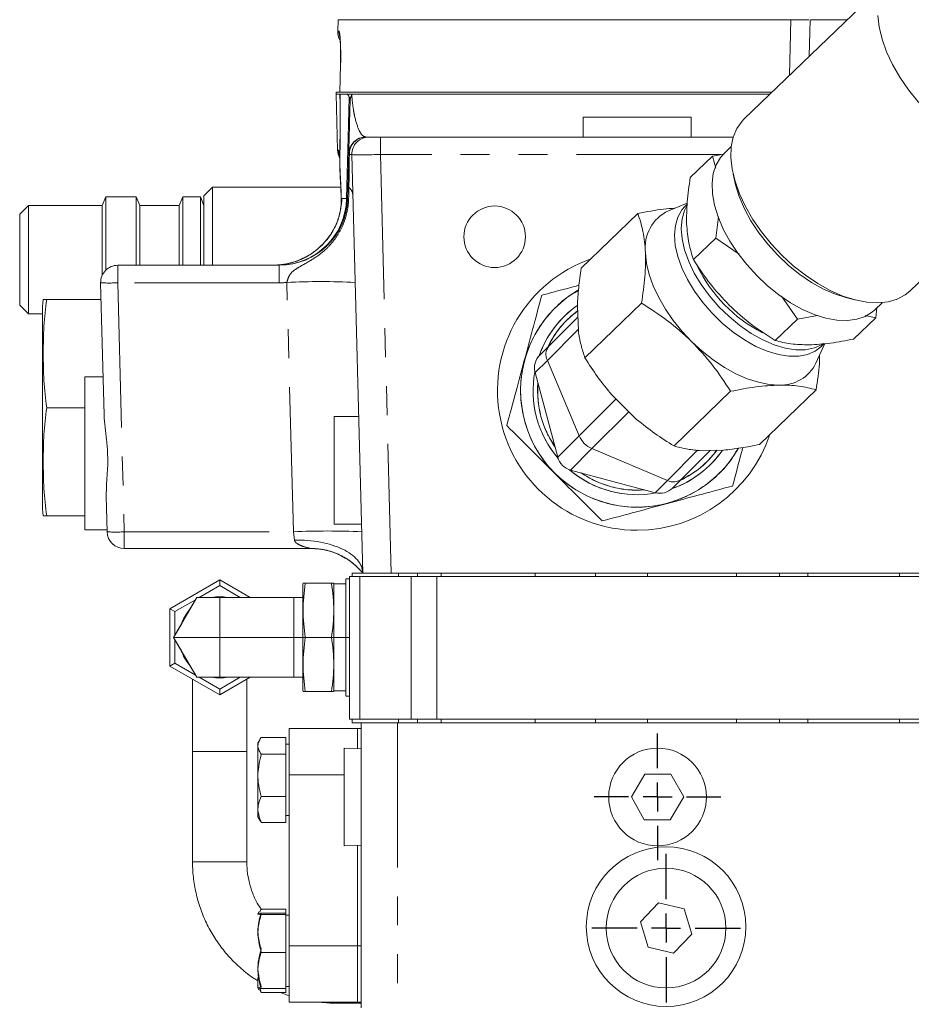
# Model space of a CAD drawing. Units: millimetres. Extents: x 11 to 1180, y 5 to 832.
# Drawn here: x 496 to 535, y 598 to 641 of the extents above; entities that cross this region are included whole.
import ezdxf

# ---------------------------------------------------------------- set-up
doc = ezdxf.new("R2010")
doc.units = ezdxf.units.MM
doc.linetypes.add('PHANTOM', pattern=[12.7, 6.35, -1.27, 1.27, -1.27, 1.27, -1.27])
doc.layers.add('SLD-0', color=7, linetype='Continuous')

# ---------------------------------------------------------------- blocks, each defined once
blk = doc.blocks.new('SW_CENTERMARKSYMBOL_12')
at = {"layer": 'SLD-0', "color": 0}
for p, q in [((0, 1.27), (0, 3.26)), ((0, 0), (0, 0.635)), ((-1.27, 0), (-3.26, 0)), ((0, 0), (-0.635, 0)), ((0, 0), (0, -0.635)), ((0, 0), (0.635, 0)), ((1.27, 0), (3.26, 0)), ((0, -1.27), (0, -3.26))]:
    blk.add_line(p, q, dxfattribs=at)
blk = doc.blocks.new('SW_CENTERMARKSYMBOL_13')
at = {"layer": 'SLD-0', "color": 0}
for p, q in [((0, 1.27), (0, 2.778125)), ((0, 0), (0, 0.635)), ((-1.27, 0), (-2.778125, 0)), ((0, 0), (-0.635, 0)), ((0, 0), (0, -0.635)), ((0, 0), (0.635, 0)), ((1.27, 0), (2.778125, 0)), ((0, -1.27), (0, -2.778125))]:
    blk.add_line(p, q, dxfattribs=at)

msp = doc.modelspace()

# ---------------------------------------------------------------- linework, layer by layer
at = {"color": 7, "linetype": 'Continuous', "lineweight": 15}
for p, q in [((534.35223, 643.31148), (527.89935, 637.07483)), ((510.09766, 641.44543), (510.08443, 640.94007)), ((510.09766, 641.44543), (529.96476, 641.44543)), ((530.76027, 639.83988), (530.80231, 641.44543)), ((530.81612, 641.44543), (532.42148, 641.44543)), ((510.21273, 639.47933), (510.18398, 638.27043)), ((510.21273, 639.47933), (510.20937, 639.47753)), ((510.01452, 638.27043), (510.01452, 638.17293)), ((529.10551, 638.27043), (510.01452, 638.27043)), ((529.03552, 638.17293), (510.01452, 638.17293)), ((510.0146, 638.17293), (510.07861, 635.7283)), ((510.18398, 638.27043), (529.10551, 638.27043)), ((520.85673, 637.17293), (520.85673, 636.29793)), ((520.85673, 637.17293), (525.58173, 637.17293)), ((525.58173, 636.29793), (525.58173, 637.17293)), ((511.31761, 636.29793), (511.35725, 636.29793)), ((511.45508, 636.29793), (511.95491, 636.29793)), ((511.95491, 636.29793), (527.43433, 636.29793)), ((527.34682, 635.87849), (527.02276, 635.56528)), ((510.56787, 635.56787), (510.56777, 635.56377)), ((511.18599, 617.17293), (510.70534, 635.5283)), ((526.51906, 635.46021), (525.54852, 634.52219)), ((526.51906, 635.46021), (527.03302, 635.55039)), ((526.66745, 634.93257), (526.51906, 635.46021)), ((535.18076, 629.54097), (541.63364, 635.77762)), ((527.43005, 634.6694), (527.52067, 634.27209)), ((504.59542, 634.09349), (504.21495, 633.71302)), ((510.21685, 634.09349), (504.59542, 634.09349)), ((504.59542, 630.67293), (504.59542, 634.09349)), ((499.91, 633.66872), (499.75763, 633.30085)), ((501.24646, 633.66872), (499.91, 633.66872)), ((499.91, 630.45803), (499.91, 633.66872)), ((501.39884, 633.30085), (501.24646, 633.66872)), ((501.24646, 630.67293), (501.24646, 633.66872)), ((503.28933, 633.66872), (503.13696, 633.30085)), ((504.06257, 633.66872), (503.28933, 633.66872)), ((503.28933, 630.67293), (503.28933, 633.66872)), ((504.21495, 633.30085), (504.06257, 633.66872)), ((504.06257, 630.67293), (504.06257, 633.66872)), ((504.21495, 630.67293), (504.21495, 633.71302)), ((496.51623, 633.30085), (496.13523, 632.91985)), ((499.75763, 633.30085), (496.51623, 633.30085)), ((496.51623, 628.54501), (496.51623, 633.30085)), ((499.75763, 630.24381), (499.75763, 633.30085)), ((503.13696, 633.30085), (501.39884, 633.30085)), ((501.39884, 630.67293), (501.39884, 633.30085)), ((503.13696, 630.67293), (503.13696, 633.30085)), ((510.23328, 633.38805), (510.23126, 633.2463)), ((525.41303, 633.40323), (524.59686, 633.06415)), ((525.41154, 633.34573), (525.32504, 633.26212)), ((496.13523, 628.92601), (496.13523, 632.91985)), ((520.77005, 630.54066), (523.25161, 632.93907)), ((526.66478, 631.85688), (526.78345, 632.79347)), ((525.69425, 630.91886), (526.66478, 631.85688)), ((527.6906, 631.16305), (526.66478, 631.85688)), ((500.43552, 630.67293), (507.51722, 630.67293)), ((499.83765, 624.10355), (499.68578, 629.9033)), ((496.13523, 628.92601), (496.51623, 628.54501)), ((497.31998, 629.16605), (499.70508, 629.16605)), ((520.59564, 628.89964), (520.63999, 627.80287)), ((520.92902, 626.60976), (523.41058, 629.00816)), ((530.2465, 628.31352), (529.55539, 629.31761)), ((532.36675, 629.258), (532.76074, 629.1539)), ((533.64223, 628.71632), (533.96629, 629.02952)), ((496.51623, 628.54501), (497.12948, 628.54501)), ((497.12948, 624.42293), (497.12948, 628.56631)), ((531.12707, 628.46733), (530.2465, 628.31352)), ((533.68249, 628.37349), (533.22203, 628.47452)), ((533.73719, 628.8081), (533.68249, 628.37349)), ((519.3446, 627.12649), (520.61593, 628.39782)), ((530.2465, 628.31352), (529.27596, 627.3755)), ((533.68249, 628.37349), (532.71195, 627.43547)), ((520.63775, 627.85837), (519.28153, 626.50215)), ((531.05989, 626.37705), (531.45245, 627.23791)), ((531.28256, 627.09805), (531.42493, 627.23566)), ((519.3446, 627.12649), (518.94673, 626.72862)), ((519.28153, 626.50215), (518.74129, 625.96192)), ((519.28153, 626.50215), (520.67382, 623.18879)), ((519.73571, 622.25068), (518.74129, 625.96192)), ((499.79393, 625.77293), (498.99098, 625.77293)), ((498.99098, 622.42293), (498.99098, 625.77293)), ((524.83634, 622.74427), (527.3179, 625.14268)), ((528.5847, 622.80969), (531.06626, 625.2081)), ((520.67382, 623.18879), (522.29261, 624.80758)), ((522.10586, 624.99232), (523.19606, 623.9138)), ((497.12948, 620.27956), (497.12948, 624.42293)), ((497.31998, 624.42293), (498.99098, 624.42293)), ((522.8569, 624.24933), (521.23508, 622.62752)), ((511.00629, 624.03543), (509.93534, 624.03543)), ((509.93534, 619.31043), (509.93534, 624.03543)), ((519.73571, 622.25068), (520.67382, 623.18879)), ((498.99098, 619.07293), (498.99098, 622.42293)), ((521.23508, 622.62752), (520.29698, 621.68942)), ((521.23508, 622.62752), (524.54845, 621.23523)), ((524.54845, 621.23523), (525.86791, 622.55469)), ((526.4266, 622.55212), (525.17278, 621.2983)), ((525.95588, 622.5439), (527.00172, 622.56216)), ((524.00821, 620.695), (520.29698, 621.68942)), ((524.00821, 620.695), (524.54845, 621.23523)), ((524.77492, 620.90043), (525.17278, 621.2983)), ((499.97186, 618.9783), (499.93095, 620.54032)), ((497.31998, 619.67982), (498.99098, 619.67982)), ((498.99098, 619.07293), (499.96938, 619.07293)), ((509.93534, 619.31043), (511.13002, 619.31043)), ((508.88504, 618.24793), (500.7216, 618.24793)), ((504.90824, 616.86775), (502.72537, 615.60747)), ((502.72544, 615.60747), (504.90831, 616.86775)), ((504.90824, 616.86775), (504.90831, 616.86775)), ((504.90831, 616.86775), (504.90832, 616.61775)), ((504.90831, 616.86775), (506.24298, 616.09718)), ((510.59493, 616.91843), (510.4334, 616.91843)), ((510.59474, 617.01418), (510.59474, 616.91843)), ((510.59487, 617.01418), (510.59474, 617.01418)), ((510.59487, 617.01418), (510.59486, 616.91843)), ((510.59487, 617.01418), (510.59493, 617.01418)), ((510.59508, 617.01418), (510.59493, 617.01418)), ((510.59508, 617.01418), (511.06007, 617.01418)), ((510.72063, 617.01418), (510.72063, 617.17293)), ((510.7208, 617.17293), (510.72063, 617.17293)), ((511.17852, 617.17293), (510.7208, 617.17293)), ((513.30518, 617.01418), (511.06007, 617.01418)), ((512.43556, 617.17293), (511.18599, 617.17293)), ((540.25289, 617.17293), (512.43556, 617.17293)), ((513.30518, 617.01418), (514.42772, 617.01418)), ((537.24259, 617.01418), (514.42772, 617.01418)), ((504.90832, 616.61775), (504.00667, 616.09718)), ((505.80997, 616.09718), (504.90832, 616.61775)), ((508.5651, 616.72218), (508.5584, 616.69718)), ((508.66357, 616.72218), (508.56511, 616.72218)), ((508.66357, 616.72218), (509.81488, 616.72218)), ((509.92, 616.69718), (509.9133, 616.72218)), ((510.4334, 616.69718), (509.92, 616.69718)), ((503.84362, 616.00305), (502.94195, 615.48247)), ((503.89797, 616.09718), (503.55956, 615.51103)), ((503.89804, 616.09718), (503.89797, 616.09718)), ((503.89804, 616.09718), (504.90842, 616.09718)), ((504.57477, 616.09718), (504.9083, 616.12868)), ((505.2725, 616.09718), (504.90828, 616.13468)), ((504.90834, 616.12868), (504.9083, 616.12868)), ((504.90842, 616.09718), (508.15842, 616.09718)), ((508.5584, 616.09718), (508.15842, 616.09718)), ((508.15842, 616.09718), (508.15843, 615.22218)), ((502.72537, 615.60747), (502.72544, 615.60747)), ((502.72537, 615.60747), (502.72537, 613.0869)), ((502.72544, 615.60747), (502.94195, 615.48247)), ((502.72544, 613.0869), (502.72544, 615.60747)), ((503.55956, 615.51103), (503.22603, 614.93334)), ((502.94195, 615.48247), (502.94195, 614.44131)), ((508.15844, 614.34718), (508.15843, 615.22218)), ((502.88761, 614.34718), (503.22603, 614.93334)), ((502.88767, 614.34718), (502.88761, 614.34718)), ((503.22603, 613.76103), (502.88761, 614.34718)), ((504.90844, 614.34718), (502.88767, 614.34718)), ((502.94195, 614.25306), (502.94195, 613.2119)), ((508.15844, 614.34718), (504.90844, 614.34718)), ((508.15843, 613.47218), (508.15844, 614.34718)), ((509.81491, 614.34718), (508.6636, 614.34718)), ((503.21065, 613.78767), (503.25434, 613.66931)), ((503.55956, 613.18334), (503.22603, 613.76103)), ((508.15842, 612.59718), (508.15843, 613.47218)), ((502.72537, 613.0869), (504.90824, 611.82662)), ((502.72537, 613.0869), (502.72544, 613.0869)), ((502.72544, 613.0869), (502.94195, 613.2119)), ((504.90831, 611.82662), (502.72544, 613.0869)), ((502.94195, 613.2119), (503.84362, 612.69132)), ((503.89797, 612.59718), (503.55956, 613.18334)), ((503.89804, 612.59718), (503.89797, 612.59718)), ((504.90842, 612.59718), (503.89804, 612.59718)), ((504.00667, 612.59718), (504.90832, 612.07662)), ((504.9083, 612.56568), (504.57477, 612.59718)), ((504.90828, 612.55968), (505.2725, 612.59718)), ((504.9083, 612.56568), (504.90834, 612.56568)), ((506.24298, 612.59718), (504.90831, 611.82662)), ((504.90832, 612.07662), (505.80997, 612.59718)), ((508.15842, 612.59718), (504.90842, 612.59718)), ((508.15842, 612.59718), (508.5584, 612.59718)), ((504.90832, 612.07662), (504.90831, 611.82662)), ((504.90824, 611.82662), (504.90831, 611.82662)), ((508.5584, 611.99718), (508.5651, 611.97218)), ((508.56603, 611.97218), (508.66357, 611.97218)), ((508.66357, 611.97218), (509.81488, 611.97218)), ((509.91329, 611.97218), (509.81488, 611.97218)), ((509.9133, 611.97218), (509.92, 611.99718)), ((509.92, 611.99718), (510.4334, 611.99718)), ((510.4334, 611.77593), (510.59493, 611.77593)), ((510.59474, 611.77593), (510.59474, 610.76578)), ((510.59508, 610.76578), (510.59474, 610.76578)), ((511.06007, 610.76578), (510.59508, 610.76578)), ((510.7219, 610.60703), (510.7219, 610.76578)), ((513.30518, 610.76578), (511.06007, 610.76578)), ((514.42772, 610.76578), (513.30518, 610.76578)), ((537.24259, 610.76578), (514.42772, 610.76578)), ((510.95548, 610.34703), (507.95548, 610.34703)), ((507.95548, 610.34703), (507.95548, 608.32092)), ((510.72195, 610.60703), (510.7219, 610.60703)), ((511.11423, 610.60703), (510.72195, 610.60703)), ((510.95548, 610.34703), (511.11423, 610.34703)), ((510.95548, 609.47168), (510.95548, 610.34703)), ((511.11423, 610.60703), (511.11423, 598.09703)), ((512.70173, 610.60703), (511.11423, 610.60703)), ((542.86423, 610.60703), (512.70173, 610.60703)), ((506.73048, 609.95898), (507.80548, 609.95898)), ((507.80548, 609.22924), (507.80548, 609.95898)), ((506.66551, 609.86089), (506.58048, 609.71361)), ((506.58048, 609.71361), (506.58048, 606.48045)), ((507.95548, 609.65953), (507.80548, 609.65953)), ((511.11423, 609.46672), (510.36423, 609.49016)), ((510.36423, 609.49016), (510.36423, 609.38017)), ((503.71743, 609.34718), (503.71743, 604.49718)), ((506.09868, 604.49718), (506.09868, 609.34718)), ((506.73048, 609.22924), (507.80548, 609.22924)), ((507.80548, 607.3673), (507.80548, 609.22924)), ((510.36423, 609.38017), (510.36423, 605.20391)), ((507.95548, 608.32092), (507.95548, 600.82092)), ((523.55575, 608.34398), (522.96869, 607.34703)), ((524.69554, 608.34398), (523.55575, 608.34398)), ((525.25977, 607.34703), (524.69554, 608.34398)), ((506.73048, 607.3673), (507.80548, 607.3673)), ((507.80548, 607.3673), (507.80548, 606.23509)), ((522.96869, 607.34703), (523.53292, 606.35008)), ((524.6727, 606.35008), (525.25977, 607.34703)), ((506.58048, 606.48045), (506.66551, 606.33318)), ((507.80548, 606.53453), (507.95548, 606.53453)), ((506.73048, 606.23509), (507.80548, 606.23509)), ((523.53292, 606.35008), (524.6727, 606.35008)), ((510.36423, 605.20391), (511.11423, 605.22735)), ((510.95548, 600.82092), (510.95548, 605.22238)), ((524.15838, 602.70332), (523.36573, 601.86365)), ((525.28187, 602.4367), (524.15838, 602.70332)), ((506.63173, 602.30239), (506.58048, 602.21361)), ((506.6536, 602.28976), (506.73048, 602.41977)), ((506.73048, 602.41977), (507.80548, 602.41977)), ((506.73048, 602.25515), (507.80548, 602.25515)), ((506.73048, 602.18676), (507.80548, 602.18676)), ((507.80548, 602.25515), (507.80548, 602.41977)), ((507.80548, 602.18676), (507.80548, 602.25515)), ((507.80548, 602.18676), (507.80548, 600.52864)), ((507.95548, 602.15953), (507.80548, 602.15953)), ((525.61273, 601.33042), (525.28187, 602.4367)), ((523.36573, 601.86365), (523.69658, 600.75736)), ((524.82008, 600.49075), (525.61273, 601.33042)), ((507.95548, 598.34703), (507.95548, 600.82092)), ((510.95548, 598.34703), (510.95548, 600.82092)), ((506.73048, 600.52864), (507.80548, 600.52864)), ((507.80548, 600.52864), (507.80548, 598.93892)), ((523.69658, 600.75736), (524.82008, 600.49075)), ((506.58048, 599.42897), (506.58048, 598.98045)), ((506.58048, 598.98045), (506.63173, 598.89168)), ((506.6536, 598.9043), (506.73048, 598.7743)), ((506.68077, 598.94986), (506.73048, 598.7743)), ((506.73048, 598.93892), (507.80548, 598.93892)), ((506.73048, 598.7743), (507.80548, 598.7743)), ((507.80548, 599.03453), (507.95548, 599.03453)), ((507.80548, 598.93892), (507.80548, 598.7743)), ((507.95548, 598.34703), (510.95548, 598.34703)), ((509.90806, 598.30656), (511.11423, 598.30656)), ((510.95548, 598.34703), (511.11423, 598.34703))]:
    msp.add_line(p, q, dxfattribs=at)
at = {"color": 8, "linetype": 'PHANTOM', "lineweight": 0}
for p, q in [((529.90236, 639.01073), (529.96476, 641.44543)), ((510.08443, 640.94007), (510.13809, 640.94007)), ((510.19006, 637.78739), (510.17956, 638.1533)), ((529.10551, 638.27043), (529.10551, 638.24058)), ((511.95491, 635.5283), (511.95491, 636.29793)), ((510.07861, 635.7283), (510.10966, 635.7283)), ((510.70534, 635.5283), (510.59527, 635.53161)), ((526.90714, 635.5283), (511.95491, 635.5283)), ((511.95491, 635.5283), (512.43556, 617.17293)), ((510.23912, 633.38622), (510.24622, 633.42114)), ((510.26959, 633.5944), (510.47056, 633.5944)), ((500.43552, 629.9033), (500.43552, 630.67293)), ((507.51722, 629.9033), (507.51722, 630.67293)), ((500.43552, 629.9033), (500.7216, 618.9783)), ((507.51722, 629.9033), (500.43552, 629.9033)), ((508.13975, 618.9783), (507.85327, 629.91839)), ((500.7216, 618.9783), (508.13975, 618.9783)), ((500.7216, 618.9783), (500.7216, 618.24793)), ((508.18702, 618.61723), (508.13975, 618.9783)), ((510.59508, 610.76578), (510.59508, 617.01418)), ((510.7208, 617.01418), (510.7208, 617.17293)), ((511.06007, 617.01418), (511.06007, 610.76578)), ((512.75513, 617.01418), (512.75513, 617.17293)), ((513.30518, 610.76578), (513.30518, 617.01418)), ((513.57923, 617.01418), (513.57923, 617.17293)), ((514.42772, 617.01418), (514.42772, 610.76578)), ((514.62818, 617.01418), (514.62818, 617.17293)), ((518.75262, 617.01418), (518.75262, 617.17293)), ((521.39014, 617.01418), (521.39014, 617.17293)), ((523.67614, 617.01418), (523.67614, 617.17293)), ((527.58107, 617.01418), (527.58107, 617.17293)), ((529.46629, 617.01418), (529.46629, 617.17293)), ((530.70474, 617.01418), (530.70474, 617.17293)), ((534.73301, 617.01418), (534.73301, 617.17293)), ((502.88767, 614.34718), (503.89804, 616.09718)), ((504.90844, 614.34718), (504.90842, 616.09718)), ((503.89804, 612.59718), (502.88767, 614.34718)), ((504.90842, 612.59718), (504.90844, 614.34718)), ((508.55843, 614.34718), (508.15844, 614.34718)), ((508.6636, 614.34718), (508.55844, 614.34718)), ((509.8148, 614.34718), (509.91996, 614.34718)), ((509.92005, 614.34718), (509.81491, 614.34718)), ((510.43344, 614.34718), (509.92005, 614.34718)), ((510.59496, 614.34718), (510.43345, 614.34718)), ((510.72195, 610.60703), (510.72195, 610.76578)), ((512.75513, 610.60703), (512.75513, 610.76578)), ((513.58019, 610.60703), (513.58019, 610.76578)), ((514.62818, 610.60703), (514.62818, 610.76578)), ((518.75262, 610.60703), (518.75262, 610.76578)), ((521.39014, 610.60703), (521.39014, 610.76578)), ((523.67614, 610.60703), (523.67614, 610.76578)), ((527.58107, 610.60703), (527.58107, 610.76578)), ((529.46629, 610.60703), (529.46629, 610.76578)), ((530.70474, 610.60703), (530.70474, 610.76578)), ((534.73301, 610.60703), (534.73301, 610.76578)), ((512.70173, 610.60703), (512.70173, 598.09703)), ((503.71743, 609.34718), (506.09868, 609.34718)), ((510.36423, 608.32092), (507.95548, 608.32092)), ((503.71743, 604.49718), (506.09868, 604.49718)), ((510.95548, 600.82092), (507.95548, 600.82092)), ((510.95548, 600.82092), (511.11423, 600.82092)), ((509.90806, 598.30656), (509.90806, 598.34703))]:
    msp.add_line(p, q, dxfattribs=at)
at = {"color": 7, "linetype": 'Continuous', "lineweight": 15, "flags": 128}
for points in [[(533.78231, 641.63459), (533.8381, 641.12793), (533.96498, 640.59417), (534.16078, 640.04246), (534.42214, 639.48223), (534.74461, 638.92306), (535.12266, 638.37453), (535.54981, 637.84602), (536.01877, 637.34657), (536.52151, 636.88473), (537.04942, 636.4684), (537.59348, 636.1047), (538.14437, 635.79986), (538.69267, 635.55909), (539.229, 635.38652), (539.74418, 635.28509), (540.22939, 635.25654), (540.67634, 635.30136), (541.07738, 635.41878), (541.42564, 635.60679), (541.71516, 635.86218), (541.94099, 636.18058), (542.09928, 636.55654), (542.18375, 636.95444)], [(535.18076, 629.54097), (534.97275, 629.37014), (534.6245, 629.18212), (534.22346, 629.0647), (533.77651, 629.01988), (533.2913, 629.04843), (532.77612, 629.14986), (532.23979, 629.32244), (531.69149, 629.56321), (531.1406, 629.86805), (530.59654, 630.23174), (530.06863, 630.64808), (529.56589, 631.10992), (529.09693, 631.60937), (528.66977, 632.13788), (528.29173, 632.68641), (527.96926, 633.24557), (527.7079, 633.80581), (527.5121, 634.35752), (527.38522, 634.89127), (527.32943, 635.39793), (527.34568, 635.86883), (527.43371, 636.29591), (527.59199, 636.67187), (527.81782, 636.99026), (527.89935, 637.07483)], [(533.64223, 628.71632), (533.53912, 628.62536), (533.22399, 628.4286), (532.85499, 628.30099), (532.43901, 628.24491), (531.98378, 628.2614), (531.4978, 628.35016), (530.99011, 628.50953), (530.47017, 628.73654), (529.94766, 629.02697), (529.43232, 629.3754), (528.93375, 629.77535), (528.46124, 630.21936), (528.02358, 630.69916), (527.62894, 631.20582), (527.28466, 631.7299), (526.99715, 632.26163), (526.77177, 632.79111), (526.61273, 633.30848), (526.52297, 633.80409), (526.50418, 634.26872), (526.55671, 634.69371), (526.67957, 635.07115), (526.87047, 635.394), (527.02276, 635.56528)], [(532.36675, 629.258), (531.91464, 629.40308), (531.3947, 629.6301), (530.8722, 629.92052), (530.35686, 630.26896), (529.85829, 630.6689), (529.38578, 631.11292), (528.94812, 631.59272), (528.55348, 632.09938), (528.20919, 632.62346), (527.92169, 633.15519), (527.69631, 633.68467), (527.53726, 634.20203), (527.52067, 634.27209)], [(528.4277, 627.11625), (527.92478, 627.39788), (527.42993, 627.73881), (526.95371, 628.13177), (526.50626, 628.56839), (526.09713, 629.03936), (525.73503, 629.53464), (525.42767, 630.04368), (525.18161, 630.55562), (525.0021, 631.05956), (524.89296, 631.54476), (524.85652, 632.00087), (524.89354, 632.41818), (525.00325, 632.78778), (525.18331, 633.1018), (525.32504, 633.26212)], [(528.72506, 627.40365), (528.22214, 627.68528), (527.72729, 628.02621), (527.25107, 628.41917), (526.80363, 628.85579), (526.39449, 629.32676), (526.03239, 629.82204), (525.72503, 630.33107), (525.47898, 630.84302), (525.29946, 631.34696), (525.19032, 631.83216), (525.15388, 632.28827), (525.1909, 632.70557), (525.30062, 633.07517), (525.40442, 633.27726)], [(525.61702, 627.31973), (525.1907, 627.77378), (524.80237, 628.25424), (524.4587, 628.75291), (524.16555, 629.26124), (523.92794, 629.77054), (523.74994, 630.2721), (523.63459, 630.75733), (523.58388, 631.21793)], [(519.60468, 628.78749), (520.1187, 629.23701), (520.62259, 629.57605)], [(529.44486, 625.4197), (529.00376, 625.44566), (528.53542, 625.53787), (528.04784, 625.69475), (527.54939, 625.91363), (527.04858, 626.19076), (526.55398, 626.52139), (526.07406, 626.89988), (525.61702, 627.31973)], [(531.36014, 627.21274), (531.32845, 627.19322), (530.99239, 627.04449), (530.60537, 626.96871), (530.17563, 626.9675), (529.71233, 627.04089), (529.22535, 627.18731), (528.72506, 627.40365)], [(531.28256, 627.09805), (531.03109, 626.90582), (530.69503, 626.75709), (530.30801, 626.68131), (529.87827, 626.68011), (529.41497, 626.7535), (528.92799, 626.89992), (528.4277, 627.11625)], [(510.43345, 614.34718), (510.43345, 614.81965), (510.43344, 615.27602), (510.43344, 615.70077), (510.43344, 616.07942), (510.43343, 616.39908), (510.43342, 616.64887), (510.43341, 616.82028), (510.4334, 616.90746), (510.43339, 616.90746), (510.43339, 616.82028), (510.43338, 616.69718)], [(510.59486, 611.77593), (510.59487, 611.63318), (510.59488, 611.40715), (510.59489, 611.26877), (510.5949, 611.22218), (510.59491, 611.26877), (510.59492, 611.40715), (510.59493, 611.63318), (510.59494, 611.94014), (510.59494, 612.31887), (510.59495, 612.75808), (510.59495, 613.24466), (510.59496, 613.76413), (510.59496, 614.30097), (510.59496, 614.83919), (510.59496, 615.36275), (510.59495, 615.85602), (510.59495, 616.3043), (510.59494, 616.69423), (510.59493, 617.01418), (510.59493, 617.01418)], [(508.55844, 614.34718), (508.55844, 614.80564), (508.55844, 615.24649), (508.55844, 615.65277), (508.55843, 616.00888), (508.55842, 616.30114), (508.55842, 616.5183), (508.55841, 616.65203), (508.5584, 616.69718), (508.55839, 616.65203), (508.55838, 616.5183), (508.55837, 616.30114), (508.55837, 616.09718)], [(509.92005, 614.34718), (509.92005, 614.80564), (509.92004, 615.24649), (509.92004, 615.65277), (509.92003, 616.00888), (509.92003, 616.30114), (509.92002, 616.5183), (509.92001, 616.65203), (509.92, 616.69718)], [(510.43344, 614.34718), (510.43344, 614.80564), (510.43344, 615.24649), (510.43344, 615.65277), (510.43343, 616.00888), (510.43342, 616.30114), (510.43342, 616.5183), (510.43341, 616.65203), (510.4334, 616.69718)], [(505.27254, 616.09718), (504.90832, 616.13468), (504.5441, 616.09718)], [(508.55843, 614.34718), (508.55843, 614.73659), (508.55843, 615.10648), (508.55842, 615.43829), (508.55842, 615.71539), (508.55841, 615.92388), (508.55841, 616.05331), (508.5584, 616.09718)], [(508.55835, 614.34718), (508.55835, 613.88872), (508.55836, 613.44788), (508.55836, 613.04159), (508.55837, 612.68548), (508.55837, 612.39323), (508.55838, 612.17607), (508.55839, 612.04234), (508.5584, 611.99718), (508.55841, 612.04234), (508.55842, 612.17607), (508.55842, 612.39323), (508.55843, 612.68548), (508.55844, 613.04159), (508.55844, 613.44788), (508.55844, 613.88872), (508.55844, 614.34718)], [(508.5584, 612.59718), (508.55841, 612.64106), (508.55841, 612.77049), (508.55842, 612.97898), (508.55842, 613.25608), (508.55843, 613.58789), (508.55843, 613.95777), (508.55843, 614.34718)], [(509.92, 611.99718), (509.92001, 612.04234), (509.92002, 612.17607), (509.92003, 612.39323), (509.92003, 612.68548), (509.92004, 613.04159), (509.92004, 613.44788), (509.92005, 613.88872), (509.92005, 614.34718)], [(510.43338, 611.99718), (510.43339, 611.87409), (510.43339, 611.7869), (510.4334, 611.7869), (510.43341, 611.87409), (510.43342, 612.04549), (510.43343, 612.29528), (510.43344, 612.61494), (510.43344, 612.99359), (510.43344, 613.41834), (510.43345, 613.87472), (510.43345, 614.34718)], [(510.4334, 611.99718), (510.43341, 612.04234), (510.43342, 612.17607), (510.43342, 612.39323), (510.43343, 612.68548), (510.43344, 613.04159), (510.43344, 613.44788), (510.43344, 613.88872), (510.43344, 614.34718)], [(503.43513, 613.33483), (503.5108, 613.23269), (503.57493, 613.15671)], [(504.5441, 612.59718), (504.90832, 612.55968), (505.27254, 612.59718)]]:
    msp.add_lwpolyline(points, dxfattribs=at)
at = {"color": 8, "linetype": 'PHANTOM', "lineweight": 0, "flags": 128}
for points in [[(510.13809, 640.94007), (510.14907, 640.791), (510.17819, 640.67757)], [(510.47056, 633.5944), (510.54128, 636.29793), (510.58697, 638.04498)], [(510.1742, 635.17771), (510.17536, 635.18234), (510.17919, 635.18815)]]:
    msp.add_lwpolyline(points, dxfattribs=at)
at = {"color": 7, "linetype": 'Continuous', "lineweight": 15}
for centre, radius in [((516.96923, 631.92293), 1.34963), ((524.11423, 607.34703), 2.14312), ((524.48923, 601.65953), 3.5), ((524.48923, 601.59703), 2.625)]:
    msp.add_circle(centre, radius, dxfattribs=at)
for centre, radius, start, end in [((510.83417, 640.92043), 0.75, 178.5, 209.609037), ((511.31761, 635.54793), 0.75, 90, 178.5), ((511.45508, 635.54793), 0.75, 90, 181.5), ((510.82836, 635.74793), 0.75, 181.5, 208.542489), ((507.51722, 633.67293), 3, 270, 358.5), ((525.35903, 631.44495), 1.78961, 115.206648, 187.287814), ((500.43552, 629.92293), 0.75, 90, 181.5), ((523.21923, 625.17293), 6.125, 109.259716, 270), ((531.65857, 633.42409), 6.42875, 205.810741, 242.726564), ((502.22536, 628.51868), 5.0961, 172.702069, 179.464541), ((523.21923, 625.17293), 4.56565, 124.662033, 161.15627), ((523.21923, 625.17293), 4.56565, 124.662033, 160.532675), ((523.21923, 625.17293), 5.11175, 135, 330.331508), ((523.21923, 625.17293), 4.3669, 126.485548, 154.313082), ((519.77869, 626.76728), 0.56344, 140.392705, 208.070336), ((519.508, 626.16735), 0.79375, 135, 195), ((529.5276, 627.12107), 1.70338, 267.215958, 334.100528), ((523.21923, 625.17293), 4.56565, 169.467325, 220.532675), ((523.21923, 625.17293), 4.56565, 169.467325, 220.592479), ((523.21923, 625.17293), 4.36689, 175.686918, 214.313082), ((521.66393, 623.61764), 1.079, 203.419005, 246.580995), ((523.21923, 625.17293), 6.125, 270, 341.622492), ((523.21923, 625.17293), 4.56565, 289.467325, 325.112049), ((523.21923, 625.17293), 4.56565, 289.742311, 325.112049), ((523.21923, 625.17293), 4.36689, 295.686918, 323.201794), ((520.50242, 622.45612), 0.79375, 195, 255), ((523.21923, 625.17293), 4.56565, 229.467325, 280.532675), ((523.21923, 625.17293), 4.56565, 229.799236, 280.532675), ((523.21923, 625.17293), 4.36689, 235.686918, 274.313082), ((524.81358, 621.7324), 0.56344, 241.929664, 309.607295), ((524.21365, 621.4617), 0.79375, 255, 315), ((502.22536, 620.32718), 5.0961, 180.535459, 187.297475), ((500.7216, 618.99793), 0.75, 181.5, 270), ((508.88504, 615.24793), 3, 59.25487, 90), ((504.90834, 614.34718), 1.7815, 79.209489, 100.790511), ((504.90832, 614.34718), 1.7875, 138.241114, 161.758886), ((504.9083, 614.34718), 1.7815, 139.203715, 160.796284), ((504.90834, 614.34718), 1.7815, 139.209489, 160.79051), ((504.9083, 614.34718), 1.7815, 199.203716, 220.796285), ((504.90834, 614.34718), 1.7815, 199.20949, 220.790511), ((504.90834, 614.34718), 1.7815, 259.209489, 280.790511)]:
    msp.add_arc(centre, radius, start, end, dxfattribs=at)
at = {"color": 8, "linetype": 'PHANTOM', "lineweight": 0}
for centre, radius, start, end in [((511.24451, 637.85429), 0.61655, 152.277698, 178.398012), ((511.33203, 635.56074), 0.73733, 91.120496, 182.264508), ((510.85989, 635.74791), 0.75049, 181.497676, 204.460635), ((510.61488, 635.57498), 0.0476, 188.965665, 245.671705), ((510.72585, 634.2081), 0.1936, 180.151153, 219.360415), ((510.27276, 633.71233), 0.48081, 4.888197, 50.873564), ((507.4941, 633.64982), 2.97698, 270.445, 358.933368), ((510.56219, 633.7205), 0.13422, 249.961624, 270.57847), ((500.06065, 637.06932), 7.17582, 267.005452, 272.994548), ((507.51722, 633.6533), 3.75, 270, 275.1413), ((509.35276, 600.07771), 29.87833, 87.123322, 92.876678), ((500.34673, 626.14432), 7.17582, 267.005452, 272.994548), ((509.63923, 589.13762), 29.87833, 87.123322, 92.876678)]:
    msp.add_arc(centre, radius, start, end, dxfattribs=at)
msp.add_ellipse((511.95525, 635.54793), major_axis=(1.24991, 0.01963), ratio=0.01569907, start_param=3.14175713, end_param=4.71186823, dxfattribs=at)
at = {"color": 7, "linetype": 'Continuous', "lineweight": 15}
for points, knots in [([(529.96476, 641.44543), (530.11235, 641.44543), (530.40752, 641.44543), (530.67874, 641.44543), (530.7311, 641.44543), (530.75107, 641.44543)], [0, 0, 0, 0, 0.382239348, 0.764481269, 1, 1, 1, 1]), ([(510.1746, 640.71298), (510.17462, 640.71288), (510.17471, 640.71256), (510.18258, 640.65519), (510.19286, 640.53775), (510.20411, 640.34548), (510.21208, 640.0895), (510.21504, 639.79308), (510.21111, 639.58118), (510.20918, 639.47728)], [0, 0, 0, 0, 0.04798321, 0.15931686, 0.29820988, 0.46525373, 0.64135553, 0.82415607, 1, 1, 1, 1]), ([(510.17956, 638.1533), (510.17948, 638.15394), (510.17928, 638.15558), (510.1783, 638.16276), (510.17643, 638.17127), (510.17478, 638.17238), (510.17396, 638.17293)], [0, 0, 0, 0, 0.04589367, 0.11752397, 0.56077143, 1, 1, 1, 1]), ([(510.18694, 637.97451), (510.18781, 637.9431), (510.19027, 637.85502), (510.19099, 637.66005), (510.19161, 637.50179), (510.19129, 637.40531), (510.19128, 637.40263)], [0, 0, 0, 0, 0.18344684, 0.51443696, 0.98654754, 1, 1, 1, 1]), ([(510.58697, 638.04498), (510.58672, 638.04578), (510.58169, 638.06198), (510.55245, 638.14526), (510.52045, 638.16038), (510.49391, 638.17293)], [0, 0, 0, 0, 0.00884924, 0.1776102, 1, 1, 1, 1]), ([(510.49391, 638.17293), (510.53073, 638.17293), (510.60438, 638.17293), (510.66498, 638.17293), (510.69528, 638.17293)], [0, 0, 0, 0, 0.50008774, 1, 1, 1, 1]), ([(510.57023, 635.65783), (510.57197, 635.72419), (510.57553, 635.86033), (510.58507, 636.22452), (510.59707, 636.68298), (510.61072, 637.20413), (510.62236, 637.64865), (510.6282, 637.87153)], [0, 0, 0, 0, 0.20276333, 0.41593771, 0.62912063, 0.81403888, 1, 1, 1, 1]), ([(510.19128, 637.40263), (510.19083, 637.21954), (510.18962, 636.73027), (510.18302, 635.9859), (510.17677, 635.42562), (510.17399, 635.17665)], [0, 0, 0, 0, 0.24939562, 0.66645514, 1, 1, 1, 1]), ([(510.53225, 634.20759), (510.53788, 634.4226), (510.54924, 634.85644), (510.56162, 635.32913), (510.56786, 635.56757)], [0, 0, 0, 0, 0.49558947, 1, 1, 1, 1]), ([(510.17502, 635.17782), (510.17459, 635.1641), (510.17236, 635.09181), (510.17667, 634.95376), (510.1847, 634.74668), (510.20043, 634.43239), (510.22064, 634.04067), (510.23473, 633.66369), (510.23718, 633.44431), (510.23783, 633.38624)], [0, 0, 0, 0, 0.02046492, 0.10787723, 0.21623856, 0.37582419, 0.65958912, 0.90987931, 1, 1, 1, 1]), ([(525.38967, 632.49658), (525.38914, 632.80975), (525.38806, 633.44305), (525.49465, 634.15986), (525.54852, 634.52219)], [0, 0, 0, 0, 0.49451073, 1, 1, 1, 1]), ([(510.5162, 633.5944), (510.52034, 633.75261), (510.52593, 633.96623), (510.53095, 634.15788), (510.53225, 634.20759)], [0, 0, 0, 0, 0.74057985, 1, 1, 1, 1]), ([(510.22689, 633.26163), (510.21271, 633.15628), (510.17705, 632.89147), (510.03255, 632.48504), (509.8072, 632.05683), (509.51361, 631.66872), (509.15864, 631.33769), (508.83711, 631.10475), (508.62472, 631.01114), (508.56061, 630.98289)], [0, 0, 0, 0, 0.108056632, 0.271618736, 0.435634565, 0.599526292, 0.764077048, 0.928785896, 1, 1, 1, 1]), ([(524.86256, 633.17453), (524.70244, 633.16434), (524.20549, 633.13269), (523.63695, 633.01729), (523.25161, 632.93907)], [0, 0, 0, 0, 0.32221523, 1, 1, 1, 1]), ([(523.25161, 632.93907), (523.33517, 632.68815), (523.50382, 632.18173), (523.55703, 631.54113), (523.58388, 631.21793)], [0, 0, 0, 0, 0.49545796, 1, 1, 1, 1]), ([(525.69425, 630.91886), (525.61765, 631.14887), (525.46305, 631.61309), (525.41428, 632.2003), (525.38967, 632.49658)], [0, 0, 0, 0, 0.49545796, 1, 1, 1, 1]), ([(523.58388, 631.21793), (523.58446, 630.87628), (523.58563, 630.18541), (523.46935, 629.40344), (523.41058, 629.00816)], [0, 0, 0, 0, 0.49451073, 1, 1, 1, 1]), ([(508.56061, 630.98289), (508.4777, 630.94154), (508.24872, 630.82735), (507.8399, 630.72488), (507.47823, 630.66603), (507.27812, 630.67765), (507.24188, 630.67976)], [0, 0, 0, 0, 0.20293197, 0.56043593, 0.92040524, 1, 1, 1, 1]), ([(527.25339, 628.92323), (526.96498, 629.23138), (526.38178, 629.85452), (525.92509, 630.5615), (525.69425, 630.91886)], [0, 0, 0, 0, 0.49451073, 1, 1, 1, 1]), ([(520.59564, 628.89964), (520.61047, 629.16162), (520.64028, 629.68813), (520.72665, 630.25556), (520.77005, 630.54066)], [0, 0, 0, 0, 0.49755637, 1, 1, 1, 1]), ([(520.66777, 629.79506), (520.62587, 629.78383), (520.07902, 629.63731), (519.53605, 629.49182), (519.03468, 629.35748)], [0, 0, 0, 0, 0.07662261, 1, 1, 1, 1]), ([(519.03468, 629.35748), (519.53605, 629.49182), (520.07902, 629.63731), (520.62587, 629.78383), (520.66777, 629.79506)], [0, 0, 0, 0, 0.92337735, 1, 1, 1, 1]), ([(519.03468, 629.35748), (518.90022, 628.85564), (518.64583, 627.90626), (518.26886, 626.49938), (517.89189, 625.0925), (517.6375, 624.14312), (517.50303, 623.64128)], [0, 0, 0, 0, 0.26429749, 0.5, 0.73570251, 1, 1, 1, 1]), ([(517.50303, 623.64128), (517.6375, 624.14312), (517.89189, 625.0925), (518.26886, 626.49938), (518.64583, 627.90626), (518.90022, 628.85564), (519.03468, 629.35748)], [0, 0, 0, 0, 0.26429749, 0.5, 0.73570251, 1, 1, 1, 1]), ([(520.62259, 629.55079), (520.52101, 629.49786), (520.14257, 629.30067), (519.83193, 629.0043), (519.60468, 628.78749)], [0, 0, 0, 0, 0.26841446, 1, 1, 1, 1]), ([(497.31998, 629.16605), (497.27268, 628.77602), (497.17782, 627.99375), (497.16728, 626.80849), (497.17634, 625.61529), (497.27204, 624.82087), (497.31998, 624.42293)], [0, 0, 0, 0, 0.24737736, 0.49616909, 0.74762072, 1, 1, 1, 1]), ([(497.17056, 629.16605), (497.17246, 629.16605), (497.17626, 629.16605), (497.27201, 629.16605), (497.31998, 629.16605)], [0, 0, 0, 0, 0.49892604, 1, 1, 1, 1]), ([(523.41058, 629.00816), (523.79851, 628.76256), (524.5815, 628.26686), (525.26976, 627.63735), (525.61702, 627.31973)], [0, 0, 0, 0, 0.49545796, 1, 1, 1, 1]), ([(529.27596, 627.3755), (528.92035, 627.60064), (528.20262, 628.05503), (527.57171, 628.63208), (527.25339, 628.92323)], [0, 0, 0, 0, 0.49545796, 1, 1, 1, 1]), ([(519.60468, 628.78749), (519.39594, 628.5553), (518.96598, 628.07702), (518.49342, 627.20227), (518.17911, 626.22098), (518.07113, 625.17293), (518.16191, 624.29694), (518.33872, 623.62355), (518.57533, 622.9912), (518.97177, 622.2745), (519.58445, 621.53819), (520.32091, 620.92545), (521.18823, 620.44546), (522.17165, 620.13327), (523.21911, 620.0247), (524.09521, 620.11565), (524.76865, 620.2924), (525.40074, 620.52917), (526.11935, 620.92452), (526.84819, 621.54142), (527.36047, 622.11768), (527.56882, 622.5179), (527.63315, 622.64146)], [0, 0, 0, 0, 0.05372158, 0.11066106, 0.16996774, 0.23053299, 0.29109824, 0.32078587, 0.35048107, 0.40742055, 0.46114213, 0.5148637, 0.57180319, 0.63110986, 0.69167512, 0.75224037, 0.78192799, 0.81162319, 0.86856267, 0.92228425, 0.97600583, 1, 1, 1, 1]), ([(520.62259, 628.67498), (520.45442, 628.54193), (520.09247, 628.25558), (519.65707, 627.73952), (519.43856, 627.341), (519.33883, 627.15912)], [0, 0, 0, 0, 0.32055147, 0.68990989, 1, 1, 1, 1]), ([(520.63999, 627.80287), (520.6741, 627.58819), (520.74265, 627.15674), (520.86669, 626.79268), (520.92902, 626.60976)], [0, 0, 0, 0, 0.49755637, 1, 1, 1, 1]), ([(525.61702, 627.31973), (525.93165, 626.98357), (526.56787, 626.30378), (527.06607, 625.53253), (527.3179, 625.14268)], [0, 0, 0, 0, 0.49451073, 1, 1, 1, 1]), ([(530.76224, 627.18153), (530.48605, 627.1878), (529.92753, 627.20046), (529.49473, 627.31673), (529.27596, 627.3755)], [0, 0, 0, 0, 0.49451073, 1, 1, 1, 1]), ([(532.71195, 627.43547), (532.36818, 627.36801), (531.67433, 627.23184), (531.0681, 627.19841), (530.76224, 627.18153)], [0, 0, 0, 0, 0.49545796, 1, 1, 1, 1]), ([(522.10586, 624.99232), (521.89344, 625.25033), (521.46651, 625.76887), (521.10877, 626.32855), (520.92902, 626.60976)], [0, 0, 0, 0, 0.49755637, 1, 1, 1, 1]), ([(531.06626, 625.2081), (531.1286, 625.59914), (531.21363, 626.13245), (531.21946, 626.60447), (531.22102, 626.73039)], [0, 0, 0, 0, 0.73324757, 1, 1, 1, 1]), ([(518.8647, 625.50135), (518.85805, 625.25751), (518.84466, 624.76633), (518.98355, 624.03798), (519.22744, 623.33778), (519.48463, 622.9191), (519.61231, 622.71125)], [0, 0, 0, 0, 0.24821624, 0.5, 0.75178376, 1, 1, 1, 1]), ([(527.3179, 625.14268), (527.69293, 625.21627), (528.44986, 625.36482), (529.11119, 625.4013), (529.44486, 625.4197)], [0, 0, 0, 0, 0.49545796, 1, 1, 1, 1]), ([(529.44486, 625.4197), (529.74617, 625.41287), (530.35546, 625.39906), (530.8276, 625.27222), (531.06626, 625.2081)], [0, 0, 0, 0, 0.49451073, 1, 1, 1, 1]), ([(497.31998, 624.42293), (497.27268, 624.03291), (497.17782, 623.25064), (497.16728, 622.06538), (497.17634, 620.87217), (497.27204, 620.07776), (497.31998, 619.67982)], [0, 0, 0, 0, 0.24737736, 0.49616909, 0.74762072, 1, 1, 1, 1]), ([(499.93095, 620.54032), (499.93459, 620.73192), (499.94195, 621.11992), (499.99555, 621.73746), (500.00307, 622.37602), (499.95276, 622.98791), (499.87332, 623.56932), (499.84961, 623.92439), (499.83765, 624.10355)], [0, 0, 0, 0, 0.17027052, 0.34479229, 0.51495026, 0.69014528, 0.84365404, 1, 1, 1, 1]), ([(523.19606, 623.9138), (523.45742, 623.70309), (523.98272, 623.27961), (524.55088, 622.9233), (524.83634, 622.74427)], [0, 0, 0, 0, 0.49755637, 1, 1, 1, 1]), ([(517.50303, 623.64128), (517.87041, 623.27391), (518.5654, 622.57891), (519.59531, 621.54901), (520.62521, 620.51911), (521.32021, 619.82411), (521.68758, 619.45674)], [0, 0, 0, 0, 0.26429749, 0.5, 0.73570251, 1, 1, 1, 1]), ([(521.68758, 619.45674), (521.32021, 619.82411), (520.62521, 620.51911), (519.59531, 621.54901), (518.5654, 622.57891), (517.87041, 623.27391), (517.50303, 623.64128)], [0, 0, 0, 0, 0.264297489, 0.5, 0.735702511, 1, 1, 1, 1]), ([(525.95588, 622.5439), (525.7531, 622.56359), (525.34554, 622.60315), (525.00663, 622.69708), (524.83634, 622.74427)], [0, 0, 0, 0, 0.49755637, 1, 1, 1, 1]), ([(525.20542, 621.29253), (525.38727, 621.39228), (525.78573, 621.61085), (526.29574, 622.04036), (526.57708, 622.3955), (526.70499, 622.55698)], [0, 0, 0, 0, 0.31404804, 0.68812089, 1, 1, 1, 1]), ([(527.00172, 622.56216), (527.25345, 622.58977), (527.75937, 622.64528), (528.30869, 622.75471), (528.5847, 622.80969)], [0, 0, 0, 0, 0.49755637, 1, 1, 1, 1]), ([(527.40377, 620.98839), (527.53812, 621.48979), (527.68834, 622.0504), (527.83963, 622.61501), (527.85561, 622.67465)], [0, 0, 0, 0, 0.89438185, 1, 1, 1, 1]), ([(527.85561, 622.67465), (527.83963, 622.61501), (527.68834, 622.0504), (527.53812, 621.48979), (527.40377, 620.98839)], [0, 0, 0, 0, 0.10561815, 1, 1, 1, 1]), ([(520.75755, 621.56601), (520.96539, 621.43833), (521.38407, 621.18115), (522.08428, 620.93725), (522.81263, 620.79837), (523.30381, 620.81176), (523.54765, 620.8184)], [0, 0, 0, 0, 0.24821624, 0.5, 0.75178376, 1, 1, 1, 1]), ([(521.68758, 619.45674), (522.18942, 619.5912), (523.1388, 619.84559), (524.54568, 620.22256), (525.95255, 620.59953), (526.90193, 620.85392), (527.40377, 620.98839)], [0, 0, 0, 0, 0.26429749, 0.5, 0.73570251, 1, 1, 1, 1]), ([(527.40377, 620.98839), (526.90193, 620.85392), (525.95255, 620.59953), (524.54568, 620.22256), (523.1388, 619.84559), (522.18942, 619.5912), (521.68758, 619.45674)], [0, 0, 0, 0, 0.26429749, 0.5, 0.73570251, 1, 1, 1, 1]), ([(497.31998, 619.67982), (497.27262, 619.67982), (497.18104, 619.67982), (497.16133, 619.67982), (497.17056, 619.67982), (497.17056, 619.67982)], [0, 0, 0, 0, 0.51700238, 0.99967034, 1, 1, 1, 1]), ([(510.41731, 617.82444), (510.43344, 617.81568), (510.52891, 617.76386), (510.6804, 617.65415), (510.85997, 617.50965), (510.99185, 617.38537), (511.07926, 617.29428), (511.12767, 617.24048), (511.15143, 617.21327), (511.16812, 617.19379), (511.17948, 617.18028), (511.18234, 617.17678), (511.18355, 617.17531)], [0, 0, 0, 0, 0.04656886, 0.27553847, 0.4728624, 0.63119496, 0.73629519, 0.79379857, 0.83262903, 0.87621714, 0.94782864, 1, 1, 1, 1]), ([(508.66352, 616.72218), (508.61461, 616.33017), (508.51584, 615.53856), (508.61396, 614.74683), (508.66349, 614.34718)], [0, 0, 0, 0, 0.49521567, 1, 1, 1, 1]), ([(508.6636, 614.34718), (508.61469, 614.7392), (508.51592, 615.53081), (508.61404, 616.32253), (508.66357, 616.72218)], [0, 0, 0, 0, 0.495215666, 1, 1, 1, 1]), ([(509.81483, 616.72218), (509.86373, 616.33017), (509.96248, 615.53856), (509.86434, 614.74683), (509.8148, 614.34718)], [0, 0, 0, 0, 0.49521567, 1, 1, 1, 1]), ([(509.81491, 614.34718), (509.86381, 614.7392), (509.96256, 615.53081), (509.86442, 616.32253), (509.81488, 616.72218)], [0, 0, 0, 0, 0.49521567, 1, 1, 1, 1]), ([(509.81488, 616.72218), (509.87988, 616.72218), (509.9455, 616.72218), (509.91268, 616.72218), (509.91237, 616.72218)], [0, 0, 0, 0, 0.9905541, 1, 1, 1, 1]), ([(508.66349, 614.34718), (508.61459, 613.95517), (508.51584, 613.16356), (508.61398, 612.37183), (508.66352, 611.97218)], [0, 0, 0, 0, 0.49521567, 1, 1, 1, 1]), ([(508.66357, 611.97218), (508.61467, 612.3642), (508.51592, 613.15581), (508.61406, 613.94753), (508.6636, 614.34718)], [0, 0, 0, 0, 0.49521567, 1, 1, 1, 1]), ([(509.8148, 614.34718), (509.86371, 613.95517), (509.96248, 613.16356), (509.86436, 612.37183), (509.81483, 611.97218)], [0, 0, 0, 0, 0.49521567, 1, 1, 1, 1]), ([(509.81488, 611.97218), (509.86379, 612.3642), (509.96256, 613.15581), (509.86444, 613.94753), (509.81491, 614.34718)], [0, 0, 0, 0, 0.49521567, 1, 1, 1, 1]), ([(503.71745, 612.51412), (503.71745, 612.47208), (503.71745, 612.27361), (503.71744, 611.86898), (503.71744, 611.30893), (503.71743, 610.71392), (503.71743, 610.10916), (503.71743, 609.64978), (503.71743, 609.39923), (503.71743, 609.34718)], [0, 0, 0, 0, 0.04917063, 0.23215622, 0.41514138, 0.5981263, 0.78111108, 0.95452582, 1, 1, 1, 1]), ([(506.09868, 609.34718), (506.09868, 609.45717), (506.09868, 609.77654), (506.09868, 610.30238), (506.09868, 610.9122), (506.09869, 611.49633), (506.0987, 612.03825), (506.0987, 612.35906), (506.0987, 612.51389)], [0, 0, 0, 0, 0.096214097, 0.279367967, 0.462609047, 0.645850152, 0.829091104, 1, 1, 1, 1]), ([(506.73048, 609.22924), (506.70895, 609.25995), (506.64575, 609.35012), (506.58198, 609.50522), (506.58051, 609.72163), (506.67494, 609.87108), (506.73048, 609.95898)], [0, 0, 0, 0, 0.12899463, 0.37873899, 0.63458258, 1, 1, 1, 1]), ([(506.73048, 607.3673), (506.68888, 607.5288), (506.60479, 607.85532), (506.55812, 608.48901), (506.66374, 608.94261), (506.73048, 609.22924)], [0, 0, 0, 0, 0.26486233, 0.53546796, 1, 1, 1, 1]), ([(506.73048, 607.3673), (506.68888, 607.26909), (506.60479, 607.07054), (506.55812, 606.68521), (506.66374, 606.40938), (506.73048, 606.23509)], [0, 0, 0, 0, 0.26486233, 0.53546796, 1, 1, 1, 1]), ([(506.73048, 606.23509), (506.70628, 606.26559), (506.68038, 606.29824), (506.66701, 606.3319), (506.66614, 606.33411)], [0, 0, 0, 0, 0.93446558, 1, 1, 1, 1]), ([(503.71743, 604.49718), (503.72012, 604.361), (503.72743, 603.99181), (503.80405, 603.39275), (503.96659, 602.71151), (504.2061, 602.05295), (504.51798, 601.42549), (504.89892, 600.83757), (505.34289, 600.29498), (505.84824, 599.81105), (506.26417, 599.47322), (506.52272, 599.32062), (506.58048, 599.28653)], [0, 0, 0, 0, 0.06585653, 0.17853711, 0.29125711, 0.40397715, 0.5166972, 0.62941725, 0.74213729, 0.85485734, 0.96757738, 1, 1, 1, 1]), ([(506.74157, 602.39624), (506.67806, 602.4907), (506.51243, 602.73707), (506.32152, 603.18017), (506.16795, 603.70761), (506.10544, 604.15223), (506.10027, 604.41612), (506.09868, 604.49718)], [0, 0, 0, 0, 0.15296218, 0.39894958, 0.64493698, 0.89092438, 1, 1, 1, 1]), ([(506.73048, 602.18676), (506.68888, 602.19269), (506.60479, 602.20468), (506.55812, 602.22796), (506.66374, 602.24462), (506.73048, 602.25515)], [0, 0, 0, 0, 0.26486233, 0.53546796, 1, 1, 1, 1]), ([(506.73048, 602.18676), (506.68888, 602.04293), (506.60479, 601.75216), (506.55812, 601.18784), (506.66374, 600.7839), (506.73048, 600.52864)], [0, 0, 0, 0, 0.264862328, 0.535467961, 1, 1, 1, 1]), ([(506.73048, 602.25515), (506.70895, 602.18825), (506.64575, 601.99182), (506.58198, 601.65394), (506.58051, 601.18248), (506.67494, 600.85691), (506.73048, 600.66542)], [0, 0, 0, 0, 0.12899463, 0.37873899, 0.63458258, 1, 1, 1, 1]), ([(506.73048, 600.66542), (506.68888, 600.5216), (506.60479, 600.23082), (506.55812, 599.6665), (506.66374, 599.26256), (506.73048, 599.00731)], [0, 0, 0, 0, 0.26486233, 0.53546796, 1, 1, 1, 1]), ([(506.73048, 600.52864), (506.70895, 600.46174), (506.64575, 600.26532), (506.58198, 599.92743), (506.58051, 599.45597), (506.67494, 599.13041), (506.73048, 598.93892)], [0, 0, 0, 0, 0.12899463, 0.37873899, 0.63458258, 1, 1, 1, 1]), ([(506.73048, 599.00731), (506.68888, 599.00137), (506.60479, 598.98938), (506.55812, 598.96611), (506.66374, 598.94945), (506.73048, 598.93892)], [0, 0, 0, 0, 0.264862328, 0.535467961, 1, 1, 1, 1]), ([(507.5592, 598.7743), (507.58658, 598.76129), (507.71349, 598.701), (507.84911, 598.66285), (507.95548, 598.63293)], [0, 0, 0, 0, 0.21570984, 1, 1, 1, 1]), ([(509.29207, 598.34703), (509.42338, 598.33172), (509.62813, 598.30784), (509.83416, 598.3069), (509.90806, 598.30656)], [0, 0, 0, 0, 0.64130665, 1, 1, 1, 1])]:
    msp.add_open_spline(points, degree=3, knots=knots, dxfattribs=at)
at = {"color": 8, "linetype": 'PHANTOM', "lineweight": 0}
for points, knots in [([(510.21273, 639.47933), (510.21448, 639.57601), (510.2193, 639.84077), (510.21355, 640.25094), (510.19411, 640.63202), (510.16648, 640.89042), (510.14757, 640.92349), (510.13809, 640.94007)], [0, 0, 0, 0, 0.12448611, 0.34092316, 0.55927939, 0.77918919, 1, 1, 1, 1]), ([(510.18432, 638.17293), (510.18477, 638.16835), (510.18623, 638.15351), (510.18901, 638.10377), (510.19444, 637.91259), (510.19678, 637.56439), (510.19322, 636.62068), (510.18542, 635.82421), (510.17919, 635.18815)], [0, 0, 0, 0, 0.00731715, 0.02370184, 0.06296791, 0.21922522, 0.37647107, 1, 1, 1, 1]), ([(510.18787, 637.97452), (510.18786, 637.97501), (510.18728, 638.01155), (510.18555, 638.06012), (510.18323, 638.117), (510.18172, 638.1422), (510.18037, 638.15152), (510.17986, 638.15311), (510.17961, 638.15326), (510.17956, 638.1533)], [0, 0, 0, 0, 0.0072439, 0.54144849, 0.7448084, 0.91909009, 0.96160024, 0.99116363, 1, 1, 1, 1]), ([(510.6282, 637.87153), (510.62837, 637.88171), (510.62963, 637.95633), (510.62001, 638.03446), (510.59337, 638.04294), (510.58697, 638.04498)], [0, 0, 0, 0, 0.107161777, 0.785481488, 1, 1, 1, 1]), ([(510.69528, 638.17293), (510.69563, 638.17041), (510.69702, 638.16023), (510.69799, 638.14931), (510.69873, 638.1411)], [0, 0, 0, 0, 0.24800712, 1, 1, 1, 1]), ([(510.69873, 638.1411), (510.7162, 637.96321), (510.75124, 637.60641), (510.85239, 637.06058), (510.98882, 636.62675), (511.15977, 636.34855), (511.26231, 636.31625), (511.3129, 636.30032)], [0, 0, 0, 0, 0.15363416, 0.30813193, 0.63702436, 0.82095451, 1, 1, 1, 1]), ([(510.10966, 635.7283), (510.11955, 635.7205), (510.13698, 635.70677), (510.16565, 635.59779), (510.17804, 635.55069)], [0, 0, 0, 0, 0.5677794, 1, 1, 1, 1]), ([(510.59527, 635.53161), (510.59288, 635.3403), (510.58804, 634.95304), (510.58168, 634.47708), (510.57766, 634.19127), (510.57617, 634.08532)], [0, 0, 0, 0, 0.38056392, 0.77036813, 1, 1, 1, 1]), ([(510.17919, 635.18815), (510.18072, 635.09274), (510.18521, 634.81197), (510.212, 634.4182), (510.23427, 633.92326), (510.24245, 633.57972), (510.24622, 633.42114)], [0, 0, 0, 0, 0.15267938, 0.44927897, 0.74579422, 1, 1, 1, 1]), ([(510.57617, 634.08532), (510.57515, 634.04477), (510.57122, 633.8887), (510.56681, 633.71491), (510.56354, 633.58628)], [0, 0, 0, 0, 0.25986417, 1, 1, 1, 1]), ([(510.26959, 633.5944), (510.22991, 633.26432), (510.15016, 632.60106), (509.61931, 631.72298), (508.84664, 631.06199), (508.00529, 630.72017), (507.45449, 630.6861), (507.24159, 630.67293)], [0, 0, 0, 0, 0.21301666, 0.42804253, 0.64415676, 0.86245152, 1, 1, 1, 1]), ([(507.85327, 629.91839), (507.87487, 629.99997), (507.91806, 630.16312), (508.07542, 630.39557), (508.44461, 630.63172), (508.98708, 630.91903), (509.53916, 631.31599), (509.94126, 631.77305), (510.23105, 632.22916), (510.4349, 632.7297), (510.54098, 633.18881), (510.55735, 633.47719), (510.56354, 633.58628)], [0, 0, 0, 0, 0.05189465, 0.10378185, 0.18037139, 0.3342578, 0.4876331, 0.59873692, 0.70981046, 0.82106069, 0.93230343, 1, 1, 1, 1]), ([(510.24622, 633.42114), (510.24515, 633.37211), (510.24386, 633.3129), (510.23311, 633.25607), (510.23126, 633.2463)], [0, 0, 0, 0, 0.828035113, 1, 1, 1, 1]), ([(510.26959, 633.5944), (510.26947, 633.59262), (510.26288, 633.49358), (510.25264, 633.3927), (510.23904, 633.28336), (510.2365, 633.27083), (510.23439, 633.26039)], [0, 0, 0, 0, 0.01594429, 0.88587794, 0.90486977, 1, 1, 1, 1]), ([(510.24622, 633.42114), (510.25382, 633.47755), (510.26159, 633.53519), (510.26942, 633.59315), (510.26959, 633.5944)], [0, 0, 0, 0, 0.97847155, 1, 1, 1, 1]), ([(508.86654, 618.2524), (508.84879, 618.25677), (508.76294, 618.27794), (508.53806, 618.34317), (508.33186, 618.43816), (508.23232, 618.52272), (508.19683, 618.57546), (508.19015, 618.60389), (508.18702, 618.61723)], [0, 0, 0, 0, 0.10288409, 0.49756953, 0.77652958, 0.89708266, 0.9517392, 1, 1, 1, 1]), ([(508.88504, 618.24793), (508.88292, 618.24844), (508.88016, 618.24909), (508.86911, 618.25178), (508.86654, 618.2524)], [0, 0, 0, 0, 0.768004138, 1, 1, 1, 1])]:
    msp.add_open_spline(points, degree=3, knots=knots, dxfattribs=at)
at = {"color": 7, "linetype": 'Continuous', "lineweight": 15}
for points in [[(518.94673, 626.72862), (518.96528, 626.74717), (519.00237, 626.78426), (519.23052, 627.01241), (519.3446, 627.12649)], [(525.17278, 621.2983), (525.05871, 621.18422), (524.83055, 620.95607), (524.79346, 620.91898), (524.77492, 620.90043)], [(511.18599, 617.17293), (511.17243, 617.27141), (511.14532, 617.46837), (510.9625, 617.74887), (510.68295, 618.00489), (510.30692, 618.22636), (509.85137, 618.40537), (509.33278, 618.53374), (508.77093, 618.61186), (508.38166, 618.61544), (508.18702, 618.61723)]]:
    msp.add_open_spline(points, degree=3, dxfattribs=at)
at = {"color": 8, "linetype": 'PHANTOM', "lineweight": 0}
msp.add_open_spline([(511.18599, 617.17293), (511.03542, 617.33407), (510.73429, 617.65634), (510.16023, 617.9948), (509.53073, 618.21648), (509.08794, 618.24042), (508.86654, 618.2524)], degree=3, dxfattribs=at)

# ---------------------------------------------------------------- block references
at = {"layer": 'SLD-0'}
for name, p in [('SW_CENTERMARKSYMBOL_13', (524.11423, 607.34703)), ('SW_CENTERMARKSYMBOL_12', (524.48923, 601.59703))]:
    msp.add_blockref(name, p, dxfattribs=at)

doc.saveas('drawing.dxf')
